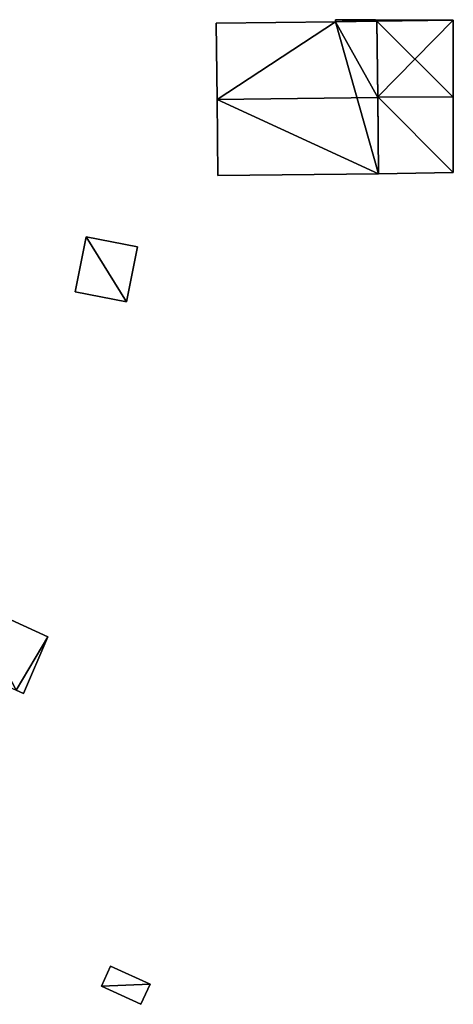
# Model space of a CAD drawing. Units: metres. Extents: x 76224 to 76884, y 345995 to 346506.
# Drawn here: x 76591 to 76626, y 346095 to 346174 of the extents above; entities that cross this region are included whole.
import ezdxf

# ---------------------------------------------------------------- set-up
doc = ezdxf.new("R2010")
doc.units = ezdxf.units.M
for name, color, linetype in [('FacadeFaces', 253, 'Continuous'), ('FloorBoundary', 4, 'Continuous'), ('FloorFaces', 253, 'Continuous'), ('OuterEaves', 4, 'Continuous'), ('RoofFaces', 24, 'Continuous'), ('RoofLines', 2, 'Continuous')]:
    doc.layers.add(name, color=color, linetype=linetype)

msp = doc.modelspace()

# ---------------------------------------------------------------- linework, layer by layer
at = {"layer": 'FacadeFaces'}
for points in [[(76616.15, 346174.236, 262.894), (76606.516, 346174.13, 255.084), (76606.516, 346174.13, 262.895), (76616.15, 346174.236, 262.894)], [(76616.15, 346174.236, 255.084), (76606.516, 346174.13, 255.084), (76616.15, 346174.236, 262.894), (76616.15, 346174.236, 255.084)], [(76616.145, 346174.402, 257.54), (76616.15, 346174.236, 254.9), (76616.15, 346174.236, 257.617), (76616.145, 346174.402, 257.54)], [(76616.145, 346174.402, 254.9), (76616.15, 346174.236, 254.9), (76616.145, 346174.402, 257.54), (76616.145, 346174.402, 254.9)], [(76619.396, 346174.388, 257.54), (76619.396, 346174.388, 254.9), (76616.145, 346174.402, 257.54), (76619.396, 346174.388, 257.54)], [(76616.145, 346174.402, 257.54), (76619.396, 346174.388, 254.9), (76616.145, 346174.402, 254.9), (76616.145, 346174.402, 257.54)], [(76619.497, 346174.272, 262.895), (76619.497, 346174.272, 255.084), (76616.15, 346174.236, 262.894), (76619.497, 346174.272, 262.895)], [(76619.497, 346174.272, 255.084), (76616.15, 346174.236, 255.084), (76616.15, 346174.236, 262.894), (76619.497, 346174.272, 255.084)], [(76616.15, 346174.236, 257.617), (76616.15, 346174.236, 254.9), (76619.397, 346174.271, 257.594), (76616.15, 346174.236, 257.617)], [(76616.15, 346174.236, 254.9), (76619.397, 346174.271, 254.9), (76619.397, 346174.271, 257.594), (76616.15, 346174.236, 254.9)], [(76625.668, 346174.362, 257.54), (76625.668, 346174.362, 254.9), (76619.396, 346174.388, 257.54), (76625.668, 346174.362, 257.54)], [(76625.668, 346174.362, 254.9), (76619.396, 346174.388, 254.9), (76619.396, 346174.388, 257.54), (76625.668, 346174.362, 254.9)], [(76619.397, 346174.271, 257.594), (76619.397, 346174.271, 254.9), (76619.497, 346174.272, 257.593), (76619.397, 346174.271, 257.594)], [(76619.397, 346174.271, 254.9), (76619.497, 346174.272, 254.9), (76619.497, 346174.272, 257.593), (76619.397, 346174.271, 254.9)], [(76619.565, 346168.101, 265.467), (76619.565, 346168.101, 255.084), (76619.497, 346174.272, 262.895), (76619.565, 346168.101, 265.467)], [(76619.497, 346174.272, 262.895), (76619.565, 346168.101, 255.084), (76619.497, 346174.272, 255.084), (76619.497, 346174.272, 262.895)], [(76619.497, 346174.272, 257.593), (76619.564, 346168.172, 254.9), (76619.564, 346168.172, 260.423), (76619.497, 346174.272, 257.593)], [(76619.497, 346174.272, 254.9), (76619.564, 346168.172, 254.9), (76619.497, 346174.272, 257.593), (76619.497, 346174.272, 254.9)], [(76625.67, 346168.146, 260.423), (76625.67, 346168.146, 254.9), (76625.668, 346174.362, 257.54), (76625.67, 346168.146, 260.423)], [(76625.67, 346168.146, 254.9), (76625.668, 346174.362, 254.9), (76625.668, 346174.362, 257.54), (76625.67, 346168.146, 254.9)], [(76606.516, 346174.13, 262.895), (76606.584, 346167.959, 255.084), (76606.584, 346167.959, 265.467), (76606.516, 346174.13, 262.895)], [(76606.516, 346174.13, 255.084), (76606.584, 346167.959, 255.084), (76606.516, 346174.13, 262.895), (76606.516, 346174.13, 255.084)], [(76606.584, 346167.959, 265.467), (76606.584, 346167.959, 255.084), (76606.651, 346161.787, 262.894), (76606.584, 346167.959, 265.467)], [(76606.584, 346167.959, 255.084), (76606.651, 346161.787, 255.084), (76606.651, 346161.787, 262.894), (76606.584, 346167.959, 255.084)], [(76619.564, 346168.172, 260.423), (76619.564, 346168.172, 254.9), (76619.632, 346161.929, 257.527), (76619.564, 346168.172, 260.423)], [(76619.564, 346168.172, 254.9), (76619.632, 346161.929, 254.9), (76619.632, 346161.929, 257.527), (76619.564, 346168.172, 254.9)], [(76619.632, 346161.929, 262.895), (76619.565, 346168.101, 255.084), (76619.565, 346168.101, 265.467), (76619.632, 346161.929, 262.895)], [(76619.632, 346161.929, 255.084), (76619.565, 346168.101, 255.084), (76619.632, 346161.929, 262.895), (76619.632, 346161.929, 255.084)], [(76625.672, 346162.032, 257.587), (76625.67, 346168.146, 254.9), (76625.67, 346168.146, 260.423), (76625.672, 346162.032, 257.587)], [(76625.672, 346162.032, 254.9), (76625.67, 346168.146, 254.9), (76625.672, 346162.032, 257.587), (76625.672, 346162.032, 254.9)], [(76606.651, 346161.787, 262.894), (76619.632, 346161.929, 255.084), (76619.632, 346161.929, 262.895), (76606.651, 346161.787, 262.894)], [(76606.651, 346161.787, 255.084), (76619.632, 346161.929, 255.084), (76606.651, 346161.787, 262.894), (76606.651, 346161.787, 255.084)], [(76619.632, 346161.929, 257.527), (76625.672, 346162.032, 254.9), (76625.672, 346162.032, 257.587), (76619.632, 346161.929, 257.527)], [(76619.632, 346161.929, 254.9), (76625.672, 346162.032, 254.9), (76619.632, 346161.929, 257.527), (76619.632, 346161.929, 254.9)], [(76596.025, 346156.847, 257.346), (76596.025, 346156.847, 255.235), (76595.138, 346152.401, 257.346), (76596.025, 346156.847, 257.346)], [(76596.025, 346156.847, 255.235), (76595.138, 346152.401, 255.235), (76595.138, 346152.401, 257.346), (76596.025, 346156.847, 255.235)], [(76600.152, 346156.024, 260.029), (76600.152, 346156.024, 255.235), (76596.025, 346156.847, 257.346), (76600.152, 346156.024, 260.029)], [(76600.152, 346156.024, 255.235), (76596.025, 346156.847, 255.235), (76596.025, 346156.847, 257.346), (76600.152, 346156.024, 255.235)], [(76599.265, 346151.578, 260.029), (76600.152, 346156.024, 255.235), (76600.152, 346156.024, 260.029), (76599.265, 346151.578, 260.029)], [(76599.265, 346151.578, 260.029), (76599.265, 346151.578, 255.235), (76600.152, 346156.024, 255.235), (76599.265, 346151.578, 260.029)], [(76595.138, 346152.401, 257.346), (76599.265, 346151.578, 255.235), (76599.265, 346151.578, 260.029), (76595.138, 346152.401, 257.346)], [(76595.138, 346152.401, 255.235), (76599.265, 346151.578, 255.235), (76595.138, 346152.401, 257.346), (76595.138, 346152.401, 255.235)], [(76592.924, 346124.481, 258.281), (76586.567, 346127.382, 255.06), (76586.567, 346127.382, 260.257), (76592.924, 346124.481, 258.281)], [(76592.924, 346124.481, 255.06), (76586.567, 346127.382, 255.06), (76592.924, 346124.481, 258.281), (76592.924, 346124.481, 255.06)], [(76590.944, 346119.889, 258.281), (76592.924, 346124.481, 255.06), (76592.924, 346124.481, 258.281), (76590.944, 346119.889, 258.281)], [(76590.944, 346119.889, 255.06), (76592.924, 346124.481, 255.06), (76590.944, 346119.889, 258.281), (76590.944, 346119.889, 255.06)], [(76590.349, 346120.154, 258.465), (76590.349, 346120.154, 255.06), (76590.944, 346119.889, 258.281), (76590.349, 346120.154, 258.465)], [(76590.349, 346120.154, 255.06), (76590.944, 346119.889, 255.06), (76590.944, 346119.889, 258.281), (76590.349, 346120.154, 255.06)], [(76597.993, 346097.852, 257.035), (76597.241, 346096.234, 255.886), (76597.241, 346096.234, 257.035), (76597.993, 346097.852, 257.035)], [(76597.993, 346097.852, 255.886), (76597.241, 346096.234, 255.886), (76597.993, 346097.852, 257.035), (76597.993, 346097.852, 255.886)], [(76601.172, 346096.374, 257.035), (76601.172, 346096.374, 255.886), (76597.993, 346097.852, 257.035), (76601.172, 346096.374, 257.035)], [(76597.993, 346097.852, 257.035), (76601.172, 346096.374, 255.886), (76597.993, 346097.852, 255.886), (76597.993, 346097.852, 257.035)], [(76597.241, 346096.234, 257.035), (76600.42, 346094.756, 255.886), (76600.42, 346094.756, 257.035), (76597.241, 346096.234, 257.035)], [(76597.241, 346096.234, 255.886), (76600.42, 346094.756, 255.886), (76597.241, 346096.234, 257.035), (76597.241, 346096.234, 255.886)], [(76600.42, 346094.756, 257.035), (76601.172, 346096.374, 255.886), (76601.172, 346096.374, 257.035), (76600.42, 346094.756, 257.035)], [(76600.42, 346094.756, 255.886), (76601.172, 346096.374, 255.886), (76600.42, 346094.756, 257.035), (76600.42, 346094.756, 255.886)]]:
    msp.add_3dface(points, dxfattribs=at)
at = {"layer": 'FloorBoundary'}
for points in [[(76619.497, 346174.272, 255.084), (76616.15, 346174.236, 255.084), (76606.516, 346174.13, 255.084), (76606.584, 346167.959, 255.084), (76606.651, 346161.787, 255.084), (76619.632, 346161.929, 255.084), (76619.565, 346168.101, 255.084), (76619.497, 346174.272, 255.084)], [(76616.145, 346174.402, 254.9), (76616.15, 346174.236, 254.9), (76619.397, 346174.271, 254.9), (76619.497, 346174.272, 254.9), (76619.564, 346168.172, 254.9), (76619.632, 346161.929, 254.9), (76625.672, 346162.032, 254.9), (76625.67, 346168.146, 254.9), (76625.668, 346174.362, 254.9), (76619.396, 346174.388, 254.9), (76616.145, 346174.402, 254.9)], [(76600.152, 346156.024, 255.235), (76596.025, 346156.847, 255.235), (76595.138, 346152.401, 255.235), (76599.265, 346151.578, 255.235), (76600.152, 346156.024, 255.235)], [(76580.255, 346130.262, 255.06), (76578.25, 346125.721, 255.06), (76584.593, 346122.803, 255.06), (76590.349, 346120.154, 255.06), (76590.944, 346119.889, 255.06), (76592.924, 346124.481, 255.06), (76586.567, 346127.382, 255.06), (76580.255, 346130.262, 255.06)], [(76597.993, 346097.852, 255.886), (76597.241, 346096.234, 255.886), (76600.42, 346094.756, 255.886), (76601.172, 346096.374, 255.886), (76597.993, 346097.852, 255.886)]]:
    msp.add_polyline3d(points, dxfattribs=at)
at = {"layer": 'FloorFaces'}
for points in [[(76616.15, 346174.236, 255.084), (76606.584, 346167.959, 255.084), (76606.516, 346174.13, 255.084), (76616.15, 346174.236, 255.084)], [(76616.15, 346174.236, 255.084), (76619.632, 346161.929, 255.084), (76606.584, 346167.959, 255.084), (76616.15, 346174.236, 255.084)], [(76616.145, 346174.402, 254.9), (76619.396, 346174.388, 254.9), (76616.15, 346174.236, 254.9), (76616.145, 346174.402, 254.9)], [(76616.15, 346174.236, 254.9), (76619.396, 346174.388, 254.9), (76619.397, 346174.271, 254.9), (76616.15, 346174.236, 254.9)], [(76619.497, 346174.272, 255.084), (76619.565, 346168.101, 255.084), (76616.15, 346174.236, 255.084), (76619.497, 346174.272, 255.084)], [(76616.15, 346174.236, 255.084), (76619.565, 346168.101, 255.084), (76619.632, 346161.929, 255.084), (76616.15, 346174.236, 255.084)], [(76619.397, 346174.271, 254.9), (76619.396, 346174.388, 254.9), (76619.497, 346174.272, 254.9), (76619.397, 346174.271, 254.9)], [(76619.497, 346174.272, 254.9), (76619.396, 346174.388, 254.9), (76625.668, 346174.362, 254.9), (76619.497, 346174.272, 254.9)], [(76619.497, 346174.272, 254.9), (76625.668, 346174.362, 254.9), (76619.564, 346168.172, 254.9), (76619.497, 346174.272, 254.9)], [(76619.564, 346168.172, 254.9), (76625.668, 346174.362, 254.9), (76625.67, 346168.146, 254.9), (76619.564, 346168.172, 254.9)], [(76606.584, 346167.959, 255.084), (76619.632, 346161.929, 255.084), (76606.651, 346161.787, 255.084), (76606.584, 346167.959, 255.084)], [(76619.564, 346168.172, 254.9), (76625.672, 346162.032, 254.9), (76619.632, 346161.929, 254.9), (76619.564, 346168.172, 254.9)], [(76619.564, 346168.172, 254.9), (76625.67, 346168.146, 254.9), (76625.672, 346162.032, 254.9), (76619.564, 346168.172, 254.9)], [(76596.025, 346156.847, 255.235), (76599.265, 346151.578, 255.235), (76595.138, 346152.401, 255.235), (76596.025, 346156.847, 255.235)], [(76600.152, 346156.024, 255.235), (76599.265, 346151.578, 255.235), (76596.025, 346156.847, 255.235), (76600.152, 346156.024, 255.235)], [(76590.349, 346120.154, 255.06), (76586.567, 346127.382, 255.06), (76592.924, 346124.481, 255.06), (76590.349, 346120.154, 255.06)], [(76590.349, 346120.154, 255.06), (76592.924, 346124.481, 255.06), (76590.944, 346119.889, 255.06), (76590.349, 346120.154, 255.06)], [(76597.993, 346097.852, 255.886), (76601.172, 346096.374, 255.886), (76597.241, 346096.234, 255.886), (76597.993, 346097.852, 255.886)], [(76597.241, 346096.234, 255.886), (76601.172, 346096.374, 255.886), (76600.42, 346094.756, 255.886), (76597.241, 346096.234, 255.886)]]:
    msp.add_3dface(points, dxfattribs=at)
at = {"layer": 'OuterEaves'}
for points in [[(76619.497, 346174.272, 262.895), (76616.15, 346174.236, 262.894), (76606.516, 346174.13, 262.895), (76606.584, 346167.959, 265.467), (76606.651, 346161.787, 262.894), (76619.632, 346161.929, 262.895), (76619.565, 346168.101, 265.467), (76619.497, 346174.272, 262.895)], [(76619.564, 346168.172, 260.423), (76619.632, 346161.929, 257.527), (76625.672, 346162.032, 257.587), (76625.67, 346168.146, 260.423), (76625.668, 346174.362, 257.54), (76619.396, 346174.388, 257.54), (76616.145, 346174.402, 257.54), (76616.15, 346174.236, 257.617), (76619.397, 346174.271, 257.594), (76619.497, 346174.272, 257.593), (76619.564, 346168.172, 260.423)], [(76600.152, 346156.024, 260.029), (76596.025, 346156.847, 257.346), (76595.138, 346152.401, 257.346), (76599.265, 346151.578, 260.029), (76600.152, 346156.024, 260.029)], [(76580.255, 346130.262, 258.295), (76578.25, 346125.721, 258.283), (76584.593, 346122.803, 260.257), (76590.349, 346120.154, 258.465), (76590.944, 346119.889, 258.281), (76592.924, 346124.481, 258.281), (76586.567, 346127.382, 260.257), (76580.255, 346130.262, 258.295)], [(76597.993, 346097.852, 257.035), (76597.241, 346096.234, 257.035), (76600.42, 346094.756, 257.035), (76601.172, 346096.374, 257.035), (76597.993, 346097.852, 257.035)]]:
    msp.add_polyline3d(points, dxfattribs=at)
at = {"layer": 'RoofFaces'}
for points in [[(76606.516, 346174.13, 262.895), (76606.584, 346167.959, 265.467), (76616.15, 346174.236, 262.894), (76606.516, 346174.13, 262.895)], [(76606.584, 346167.959, 265.467), (76619.565, 346168.101, 265.467), (76616.15, 346174.236, 262.894), (76606.584, 346167.959, 265.467)], [(76616.145, 346174.402, 257.54), (76616.15, 346174.236, 257.617), (76619.396, 346174.388, 257.54), (76616.145, 346174.402, 257.54)], [(76616.15, 346174.236, 257.617), (76619.397, 346174.271, 257.594), (76619.396, 346174.388, 257.54), (76616.15, 346174.236, 257.617)], [(76616.15, 346174.236, 262.894), (76619.565, 346168.101, 265.467), (76619.497, 346174.272, 262.895), (76616.15, 346174.236, 262.894)], [(76619.396, 346174.388, 257.54), (76619.497, 346174.272, 257.593), (76625.668, 346174.362, 257.54), (76619.396, 346174.388, 257.54)], [(76619.397, 346174.271, 257.594), (76619.497, 346174.272, 257.593), (76619.396, 346174.388, 257.54), (76619.397, 346174.271, 257.594)], [(76625.668, 346174.362, 257.54), (76619.497, 346174.272, 257.593), (76625.67, 346168.146, 260.423), (76625.668, 346174.362, 257.54)], [(76625.67, 346168.146, 260.423), (76619.497, 346174.272, 257.593), (76619.564, 346168.172, 260.423), (76625.67, 346168.146, 260.423)], [(76619.632, 346161.929, 262.895), (76619.565, 346168.101, 265.467), (76606.584, 346167.959, 265.467), (76619.632, 346161.929, 262.895)], [(76606.651, 346161.787, 262.894), (76619.632, 346161.929, 262.895), (76606.584, 346167.959, 265.467), (76606.651, 346161.787, 262.894)], [(76619.632, 346161.929, 257.527), (76625.672, 346162.032, 257.587), (76619.564, 346168.172, 260.423), (76619.632, 346161.929, 257.527)], [(76625.672, 346162.032, 257.587), (76625.67, 346168.146, 260.423), (76619.564, 346168.172, 260.423), (76625.672, 346162.032, 257.587)], [(76595.138, 346152.401, 257.346), (76599.265, 346151.578, 260.029), (76596.025, 346156.847, 257.346), (76595.138, 346152.401, 257.346)], [(76596.025, 346156.847, 257.346), (76599.265, 346151.578, 260.029), (76600.152, 346156.024, 260.029), (76596.025, 346156.847, 257.346)], [(76592.924, 346124.481, 258.281), (76586.567, 346127.382, 260.257), (76590.349, 346120.154, 258.465), (76592.924, 346124.481, 258.281)], [(76590.944, 346119.889, 258.281), (76592.924, 346124.481, 258.281), (76590.349, 346120.154, 258.465), (76590.944, 346119.889, 258.281)], [(76597.241, 346096.234, 257.035), (76601.172, 346096.374, 257.035), (76597.993, 346097.852, 257.035), (76597.241, 346096.234, 257.035)], [(76600.42, 346094.756, 257.035), (76601.172, 346096.374, 257.035), (76597.241, 346096.234, 257.035), (76600.42, 346094.756, 257.035)]]:
    msp.add_3dface(points, dxfattribs=at)
at = {"layer": 'RoofLines'}
for points in [[(76606.584, 346167.959, 265.467), (76619.565, 346168.101, 265.467)], [(76619.564, 346168.172, 260.423), (76625.67, 346168.146, 260.423)]]:
    msp.add_polyline3d(points, dxfattribs=at)

doc.saveas('drawing.dxf')
